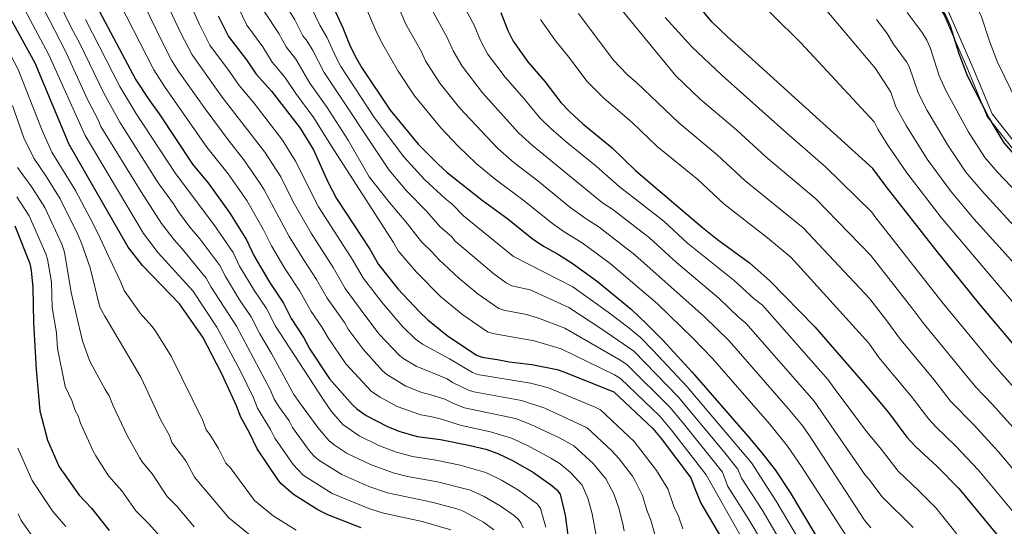
# Model space of a CAD drawing. Extents: x 613801 to 620671, y 761974 to 766717.
# Drawn here: x 618468 to 618922, y 763551 to 763784 of the extents above; entities that cross this region are included whole.
import ezdxf

# ---------------------------------------------------------------- set-up
doc = ezdxf.new("R2010")
doc.units = 0
doc.header["$MEASUREMENT"] = 0
doc.linetypes.add('DGN Style 3', pattern=[118.792618, 84.85187, -33.940748])
for name, color, linetype in [('Nivel 21', 7, 'Continuous'), ('Nivel 4', 7, 'Continuous'), ('Nivel 5', 7, 'Continuous')]:
    doc.layers.add(name, color=color, linetype=linetype)

msp = doc.modelspace()

# ---------------------------------------------------------------- linework, layer by layer
at = {"layer": 'Nivel 21', "color": 7, "linetype": 'Continuous', "lineweight": 0}
msp.add_polyline3d([(618930.529, 763722.547, 1176.165), (618916.301, 763740.58, 1175.727), (618907.456, 763761.858, 1176.239), (618896.304, 763787.464, 1175.711), (618881.691, 763811.628, 1176.121), (618874.096, 763834.709, 1176.227), (618863.713, 763861.397, 1176.431), (618854.483, 763887.724, 1177.06), (618847.946, 763899.986, 1176.839)], dxfattribs=at)
at = {"layer": 'Nivel 21', "color": 7, "linetype": 'DGN Style 3', "lineweight": 0}
msp.add_polyline3d([(619048.62, 763671.39, 1191.243), (619030.906, 763669.544, 1187.944), (619012.078, 763671.383, 1184.769), (618993.266, 763675.059, 1181.235), (618975.815, 763682.126, 1177.959), (618951.63, 763700.417, 1175.942), (618928.703, 763720.826, 1175.329), (618914.125, 763739.302, 1174.852), (618905.156, 763760.879, 1175.415), (618894.079, 763786.313, 1174.853), (618879.405, 763810.577, 1175.329), (618871.742, 763833.864, 1175.411), (618861.368, 763860.53, 1175.747), (618852.187, 763886.717, 1176.419), (618845.74, 763898.81, 1176.228)], dxfattribs=at)
at = {"layer": 'Nivel 4', "color": 30, "linetype": 'Continuous', "lineweight": 30, "flags": 128}
for points, elevation in [([(618803.876, 764003.578), (618805.578, 763995.231), (618814.136, 763964.333), (618822.594, 763943.056), (618864.751, 763851.422), (618867.629, 763843.667), (618872.711, 763825.901), (618876.139, 763815.527), (618878.073, 763810.786), (618883.589, 763801.701), (618888.406, 763794.81), (618892.086, 763790.239), (618894.823, 763785.856), (618897.024, 763781.052), (618900.959, 763768.223), (618904.847, 763758.193), (618914.801, 763738.753), (618921.765, 763727.177), (618927.219, 763720.912)], 1175), ([(618954.574, 763600.861), (618910.868, 763652.635), (618890.411, 763677.886), (618867.543, 763707.059), (618861.449, 763715.373), (618794.365, 763775.897), (618787.278, 763782.943), (618779.246, 763792.572), (618770.58, 763804.954), (618759.885, 763822.371), (618747.33, 763843.978), (618736.094, 763864.702), (618725.07, 763880.563), (618722.074, 763885.913), (618715.622, 763895.353), (618710.635, 763907.563), (618692.567, 763974.493)], 1150), ([(618574.24, 763593.737), (618570.205, 763600.931), (618568.223, 763606.222), (618561.506, 763620.811), (618552.704, 763637.767), (618542.05, 763653.112), (618524.93, 763670.748), (618518.307, 763679.103), (618491.134, 763726.36), (618475.455, 763763.875), (618454.4, 763801.888), (618441.486, 763835.48), (618425.67, 763864.297), (618409.057, 763886.273), (618399.36, 763899.251)], 1025), ([(618607.033, 763802.357), (618617.202, 763780.064), (618620.598, 763771.639), (618623.486, 763766.053), (618626.037, 763761.725), (618639.011, 763742.193), (618652.012, 763726.609), (618661.079, 763717.39), (618665.368, 763713.499), (618681.374, 763700.736), (618693.3, 763692.231), (618704.386, 763683.187), (618709.726, 763679.629), (618716.554, 763675.864), (618722.885, 763671.858), (618734.601, 763663.336), (618750.002, 763650.566), (618757.326, 763643.769), (618764.705, 763636.304), (618778.224, 763621.566), (618803.738, 763592.22), (618810.228, 763584.576), (618816.385, 763576.703), (618823.32, 763566.338), (618856.484, 763510.805)], 1100), ([(618505.192, 763787.697), (618521.841, 763756.141), (618527.858, 763747.106), (618532.604, 763740.544), (618548.012, 763717.352), (618555.524, 763708.297), (618565.252, 763694.763), (618572.793, 763682.591), (618576.254, 763675.307), (618583.391, 763663.048), (618589.849, 763653.438), (618593.507, 763646.278), (618599.323, 763637.465), (618601.983, 763632.221), (618611.04, 763618.512), (618621.68, 763606.681), (618623.71, 763604.802), (618628.044, 763601.753), (618637.818, 763596.583), (618643.095, 763594.509), (618651.552, 763592.056), (618662.212, 763590.578), (618675.82, 763587.944), (618683.175, 763586.132), (618688.582, 763584.276), (618695.76, 763580.775), (618705.081, 763575.437), (618713.545, 763569.456), (618715.835, 763567.522), (618717.389, 763565.562), (618719.634, 763555.881), (618720.961, 763545.353)], 1050), ([(618559.728, 763785.666), (618564.598, 763776.088), (618572.861, 763765.361), (618577.354, 763758.82), (618584.446, 763750.942), (618597.594, 763733.916), (618603.674, 763723.975), (618610.342, 763709.166), (618614.306, 763701.524), (618629.67, 763678.271), (618633.64, 763671.218), (618642.545, 763660.067), (618652.48, 763649.437), (618656.413, 763645.749), (618665.292, 763638.56), (618678.821, 763629.476), (618681.492, 763628.483), (618689.2, 763627.276), (618693.782, 763626.471), (618704.331, 763625.201), (618715.964, 763622.83), (618718.59, 763622.018), (618742.132, 763612.537), (618760.02, 763595.754), (618763.836, 763591.132), (618777.569, 763572.957), (618779.041, 763568.796), (618782.187, 763561.338), (618803.725, 763525.002)], 1075), ([(618689.949, 763787.211), (618693.26, 763778.889), (618695.63, 763773.943), (618702.489, 763764.528), (618710.226, 763755.423), (618717.698, 763745.714), (618721.614, 763741.554), (618727.784, 763735.853), (618741.295, 763724.855), (618752.113, 763714.527), (618782.973, 763688.241), (618789.87, 763682.76), (618804.496, 763671.995), (618813.766, 763663.795), (618834.616, 763642.5), (618859.002, 763614.556), (618868.654, 763603.081), (618877.124, 763591.708), (618880.82, 763587.656), (618890.95, 763578.283), (618901.027, 763568.113), (618918.499, 763546.974), (618922.797, 763539.619)], 1125), ([(618466.151, 763689.024), (618473.08, 763671.609), (618473.598, 763668.428), (618474.452, 763660.662), (618474.661, 763644.502), (618475.923, 763622.901), (618477.721, 763603.905), (618481.128, 763590.398), (618486.604, 763578.064), (618495.841, 763565.007), (618501.407, 763559.043), (618509.568, 763548.788)], 1000), ([(618625.676, 763549.944), (618610.394, 763555.926), (618605.66, 763558.257), (618594.468, 763565.307), (618588.739, 763570.434), (618587.023, 763572.679), (618577.736, 763586.387), (618574.24, 763593.737)], 1025)]:
    msp.add_lwpolyline(points, dxfattribs=dict(at, elevation=elevation))
at = {"layer": 'Nivel 5', "color": 30, "linetype": 'Continuous', "lineweight": 0, "flags": 128}
for points, elevation in [([(618927.87, 763745.719), (618918.742, 763764.281), (618915.218, 763773.468), (618911.441, 763785.12), (618907.535, 763793.475), (618904.067, 763799.89), (618896.867, 763809.975), (618891.539, 763819.125), (618876.214, 763865.553), (618865.709, 763890.886), (618830.577, 763966.457), (618823.519, 763984.258), (618816.866, 764008.356), (618813.292, 764025.521), (618800.774, 764069.023), (618772.714, 764150.431)], 1180), ([(618477.044, 763811.261), (618492.132, 763780.271), (618496.096, 763772.861), (618507.142, 763750.007), (618514.545, 763736.724), (618532.239, 763708.818), (618539.238, 763699.051), (618541.512, 763695.4), (618546.788, 763688.404), (618551.307, 763683.076), (618560.495, 763670.799), (618563.142, 763665.607), (618569.705, 763654.966), (618574.992, 763647.104), (618579.028, 763639.323), (618584.415, 763630.158), (618594.666, 763611.289), (618597.196, 763607.743), (618605.704, 763596.178), (618610.738, 763590.119), (618613.21, 763588.217), (618619.292, 763584.279), (618629.993, 763579.099), (618640.494, 763575.304), (618647.068, 763573.654), (618660.903, 763571.171), (618676.009, 763567.287), (618682.272, 763564.36), (618689.642, 763560.156), (618696.373, 763555.468), (618698.224, 763553.786), (618699.264, 763552.32), (618700.245, 763550.02)], 1040), ([(618928.15, 763669.876), (618907.958, 763692.263), (618897.12, 763705.101), (618886.446, 763719.736), (618876.717, 763735.091), (618871.919, 763743.737), (618869.749, 763750.434), (618862.607, 763761.358), (618862.567, 763761.425), (618819.525, 763812.614)], 1160), ([(618461.948, 763805.012), (618481.869, 763767.754), (618498.478, 763730.509), (618525.408, 763685.442), (618532.216, 763676.633), (618548.198, 763659.007), (618559.12, 763642.408), (618569.865, 763622.423), (618576.077, 763609.753), (618577.933, 763605.11), (618583.926, 763595.327), (618585.864, 763591.253), (618594.36, 763579.103), (618599.016, 763574.217), (618612.335, 763565.764), (618629.159, 763558.857), (618635.337, 763556.84), (618653.705, 763552.905), (618666.949, 763549.117)], 1030), ([(618469.496, 763808.137), (618489.404, 763769.399), (618499.676, 763747.182), (618504.513, 763737.791), (618505.823, 763734.658), (618524.28, 763704.666), (618533.655, 763690.131), (618539.502, 763682.519), (618543.217, 763678.466), (618554.347, 763664.903), (618556.586, 763660.757), (618568.194, 763642.814), (618583.931, 763613.284), (618585.672, 763609.275), (618588.006, 763605.346), (618592.539, 763599.175), (618593.993, 763596.12), (618601.697, 763585.528), (618603.844, 763583.18), (618606.164, 763581.105), (618616.821, 763574.481), (618629.256, 763569.034), (618637.877, 763566.082), (618658.271, 763561.776), (618670.298, 763558.596), (618672.63, 763557.699), (618682.081, 763552.549), (618686.852, 763549.134)], 1035), ([(618636.495, 763804.762), (618646.225, 763781.783), (618653.261, 763769.42), (618655.383, 763764.892), (618661.955, 763754.573), (618671.128, 763743.064), (618688.645, 763724.514), (618696.075, 763718.174), (618707.093, 763709.679), (618721.844, 763697.64), (618729.307, 763692.139), (618735.359, 763688.304), (618751.773, 763675.668), (618783.662, 763647.264), (618795.191, 763636.059), (618822.424, 763604.969), (618829.261, 763596.621), (618833.716, 763590.001), (618857.523, 763553.582), (618860.478, 763549.928)], 1110), ([(618501.203, 763691.831), (618494.026, 763705.176), (618483.195, 763722.828), (618478.664, 763732.815), (618467.715, 763760.857), (618447.38, 763799.558)], 1020), ([(618736.021, 763800.241), (618770.655, 763757.943), (618781.918, 763747.329), (618798.687, 763733.062), (618812.082, 763720.738), (618835.144, 763701.487), (618860.476, 763675.275), (618879.803, 763650.638), (618884.359, 763644.427), (618908.785, 763614.799), (618916.545, 763606.73), (618927.349, 763594.639)], 1140), ([(618801.275, 763799.892), (618828.408, 763773.115), (618861.971, 763736.867), (618863.714, 763733.511), (618868.367, 763726.074), (618876.994, 763713.397), (618892.836, 763692.787), (618941.303, 763635.716)], 1155), ([(618746.792, 763548.561), (618746.237, 763551.877), (618744.32, 763559.042), (618742.138, 763565.597), (618738.379, 763572.598), (618732.521, 763579.678), (618723.576, 763587.679), (618716.977, 763591.454), (618703.841, 763597.597), (618696.841, 763600.246), (618673.273, 763605.281), (618668.237, 763607.255), (618664.274, 763609.213), (618657.313, 763611.438), (618653.634, 763612.281), (618646.252, 763615.262), (618637.439, 763620.643), (618635.573, 763622.308), (618626.57, 763632.177), (618619.717, 763641.377), (618617.972, 763644.437), (618609.943, 763655.691), (618605.144, 763664.328), (618599.064, 763673.432), (618592.577, 763684.125), (618581.031, 763705.535), (618579.161, 763708.477), (618571.697, 763719.434), (618564.334, 763728.602), (618553.823, 763742.856), (618541.438, 763760.374), (618538.355, 763765.276), (618533.792, 763774.04), (618523.159, 763796.251)], 1060), ([(618543.627, 763798.487), (618551.153, 763781.649), (618556.034, 763772.197), (618565.086, 763759.981), (618569.51, 763753.498), (618576.291, 763745.53), (618589.471, 763728.386), (618595.503, 763718.809), (618606.003, 763697.737), (618621.783, 763673.11), (618626.738, 763664.702), (618635.798, 763653.036), (618644.893, 763642.538), (618650.63, 763637.036), (618653.867, 763634.553), (618666.336, 763627.848), (618676.971, 763621.411), (618679.328, 763620.57), (618703.639, 763616.563), (618711.923, 763614.419), (618733.449, 763605.484), (618735.946, 763604.251), (618751.493, 763589.715), (618761.78, 763576.443), (618767.009, 763568.001), (618769.738, 763559.75), (618771.903, 763555.316), (618773.902, 763549.595)], 1070), ([(618623.839, 763799.01), (618632.855, 763777.831), (618635.629, 763772.476), (618642.8, 763760.159), (618650.175, 763748.746), (618662.318, 763734.025), (618670.332, 763725.674), (618678.637, 763717.715), (618687.453, 763710.465), (618700.196, 763700.955), (618713.758, 763690.008), (618719.208, 763686.257), (618727.48, 763681.207), (618740.454, 763671.71), (618762.176, 763653.093), (618778.475, 763637.242), (618787.527, 763627.869), (618813.892, 763597.643), (618822.069, 763587.655), (618828.518, 763578.169), (618857.047, 763533.974)], 1105), ([(618669.035, 763797.58), (618677.719, 763781.28), (618680.645, 763774.206), (618683.924, 763768.167), (618692.035, 763757.373), (618700.766, 763747.48), (618708.013, 763738.647), (618713.101, 763733.76), (618720.13, 763727.668), (618733.913, 763716.521), (618744.511, 763707.064), (618765.097, 763691.192), (618775.992, 763681.025), (618797.551, 763663.751), (618806.657, 763655.349), (618810.519, 763652.44), (618840.842, 763618.078), (618844.112, 763613.656), (618858.512, 763594.338), (618864.794, 763586.802), (618873, 763576.073), (618882.449, 763567.246), (618890.511, 763559.11), (618906.404, 763539.269)], 1120), ([(618734.144, 763545.736), (618732.064, 763556.447), (618730.17, 763563.613), (618727.478, 763569.649), (618722.188, 763575.498), (618717.391, 763579.393), (618713.126, 763582.104), (618702.047, 763588.091), (618694.998, 763591.284), (618685.296, 763594.199), (618671.246, 763597.261), (618662.693, 763600.038), (618657.651, 763601.301), (618653.162, 763601.987), (618642.314, 763605.786), (618634.378, 763610.17), (618630.473, 763612.807), (618618.608, 763625.467), (618610.436, 763637.424), (618607.434, 763642.652), (618602.635, 763649.596), (618597.496, 763658.883), (618590.516, 763669.383), (618584.415, 763679.716), (618580.533, 763687.462), (618572.936, 763700.605), (618564.352, 763712.859), (618554.65, 763725.172), (618535.112, 763753.06), (618530.098, 763760.708), (618514.175, 763791.974)], 1055), ([(618534.893, 763794.131), (618542.579, 763777.633), (618547.834, 763767.662), (618561.667, 763748.177), (618581.349, 763722.856), (618588.613, 763711.496), (618594.412, 763700.004), (618602.571, 763685.553), (618612.791, 763669.774), (618618.359, 763660.203), (618627.344, 763647.832), (618634.039, 763639.061), (618643.331, 763629.37), (618645.278, 763627.801), (618650.946, 763624.389), (618665.305, 763618.53), (618667.795, 763616.858), (618675.122, 763613.346), (618677.508, 763612.596), (618699.5, 763608.531), (618710.217, 763605.113), (618729.761, 763595.965), (618741.074, 763585.616), (618744.587, 763581.772), (618750.682, 763573.723), (618751.924, 763571.56), (618755.208, 763564.882), (618757.29, 763558.162), (618759.07, 763553.597), (618761.256, 763545.796)], 1065), ([(618589.017, 763793.897), (618595.047, 763783.798), (618598.853, 763776.356), (618600.856, 763773.902), (618603.465, 763769.634), (618608.571, 763759.589), (618638.532, 763714.67), (618646.785, 763705.001), (618655.779, 763695.666), (618662.134, 763688.476), (618667.218, 763684.06), (618668.967, 763681.995), (618686.745, 763666.969), (618692.477, 763662.821), (618695.091, 763661.33), (618703.457, 763659.504), (618721.329, 763651.364), (618736.525, 763641.484), (618751.248, 763631.276), (618771.926, 763610.109), (618793.27, 763584.514), (618799.144, 763577.052), (618800.859, 763572.917), (618810.436, 763558.316), (618832.109, 763521.306)], 1090), ([(618657.369, 763790.215), (618665.49, 763775.35), (618668.03, 763769.524), (618672.219, 763762.391), (618681.581, 763750.218), (618698.329, 763731.58), (618704.588, 763725.967), (618736.909, 763699.601), (618741.597, 763696.527), (618758.435, 763683.43), (618770.897, 763672.168), (618790.607, 763655.507), (618799.549, 763646.903), (618802.855, 763644.25), (618834.293, 763608.34), (618839.172, 763601.389), (618858.021, 763574.119), (618859.525, 763572.331), (618865.653, 763564.264), (618879.995, 763550.107)], 1115), ([(618568.944, 763789.661), (618573.085, 763781.341), (618580.317, 763771.395), (618584.742, 763764.343), (618590.529, 763757.452), (618595.536, 763749.854), (618603.835, 763738.644), (618611.645, 763726.048), (618640.526, 763681.391), (618642.722, 763677.492), (618651.124, 763667.62), (618662.437, 763656.25), (618672.443, 763648.029), (618683.934, 763640.218), (618686.277, 763639.383), (618705.41, 763636.086), (618717.752, 763632.341), (618742.377, 763620.393), (618745.17, 763618.783), (618763.219, 763601.353), (618768.681, 763594.954), (618784.534, 763574.388), (618811.435, 763526.798)], 1080), ([(618581.113, 763787.425), (618587.774, 763777.429), (618591.15, 763771.316), (618595.615, 763765.615), (618602.05, 763754.716), (618610.077, 763743.373), (618619.705, 763728.358), (618629.388, 763711.558), (618638.73, 763699.675), (618647.076, 763689.868), (618651.804, 763683.766), (618653.676, 763681.421), (618658.105, 763677.174), (618661.481, 763673.415), (618670.628, 763664.839), (618679.594, 763657.499), (618689.047, 763650.96), (618691.436, 763650.234), (618701.834, 763648.243), (618707.364, 763646.489), (618719.54, 763641.852), (618745.229, 763627.073), (618748.209, 763625.029), (618767.814, 763605.482), (618773.527, 763598.777), (618792.062, 763575.572), (618794.635, 763569.057), (618803.994, 763554.305), (618816.69, 763532.95)], 1085), ([(618602.606, 763789.663), (618606.574, 763781.395), (618609.919, 763775.771), (618613.978, 763766.708), (618616.361, 763762.311), (618631.795, 763738.761), (618645.407, 763720.675), (618654.834, 763710.326), (618664.458, 763701.486), (618667.61, 763698.971), (618672.763, 763693.66), (618695.856, 763674.889), (618723.117, 763660.875), (618739.411, 763649.218), (618748.928, 763641.998), (618754.287, 763637.522), (618760.19, 763631.55), (618775.895, 763614.894), (618805.484, 763579.849), (618816.878, 763562.327), (618835.501, 763530.997)], 1095), ([(618725.772, 763786.665), (618741.717, 763765.313), (618748.368, 763758.54), (618752.52, 763754.938), (618771.983, 763736.395), (618789.711, 763721.693), (618802.379, 763709.905), (618829.357, 763688.06), (618859.993, 763655.375), (618868.363, 763644.59), (618873.644, 763637.233), (618889.475, 763618.239), (618897.138, 763608.359), (618908.013, 763597.247), (618919.22, 763585.032), (618939.541, 763560.837)], 1135), ([(618877.262, 763787.154), (618884.06, 763777.984), (618886.249, 763774.478), (618888.01, 763770.635), (618892.011, 763758.021), (618895.047, 763751.21), (618905.349, 763732.414), (618913.026, 763720.466), (618918.623, 763713.88), (618935.012, 763696.753)], 1170), ([(618498.653, 763784.003), (618514.491, 763753.074), (618521.934, 763740.902), (618540.125, 763713.085), (618557.808, 763689.606), (618566.644, 763676.695), (618569.698, 763670.457), (618576.548, 763659.007), (618582.015, 763650.946), (618586.267, 763642.8), (618608.286, 763608.872), (618612.076, 763603.476), (618617.194, 763597.502), (618624.763, 763592.415), (618634.195, 763587.722), (618641.994, 763584.84), (618649.31, 763582.855), (618660.085, 763581.159), (618671.329, 763578.783), (618683.142, 763575.5), (618690.332, 763571.863), (618698.095, 763567.31), (618706.923, 763560.868), (618708.326, 763558.941), (618710.723, 763550.306)], 1045), ([(618708.347, 763783.997), (618714.818, 763774.643), (618721.989, 763765.83), (618729.707, 763755.513), (618737.542, 763747.698), (618750.491, 763736.472), (618762.048, 763725.461), (618780.735, 763710.324), (618792.676, 763699.073), (618812.798, 763683.454), (618823.77, 763674.345), (618859.5, 763635.051), (618864.145, 763628.45), (618879.064, 763610.66), (618887.131, 763600.033), (618890.41, 763596.41), (618899.481, 763587.765), (618910.123, 763576.572), (618929.319, 763553.519)], 1130), ([(618765.737, 763784.913), (618778.08, 763771.325), (618791.853, 763758.263), (618821.785, 763731.57), (618839.649, 763716.122), (618860.96, 763695.217), (618862.34, 763693.283), (618893.221, 763653.982), (618917.152, 763625.01), (618936.123, 763603.481)], 1145), ([(618863.112, 763783.895), (618867.932, 763777.553), (618870.936, 763772.607), (618876.828, 763764.457), (618878.055, 763762.279), (618882.232, 763750.177), (618886.467, 763742.045), (618895.897, 763726.075), (618904.287, 763713.756), (618911.705, 763704.996), (618926.563, 763688.771)], 1165), ([(618465.109, 763744.289), (618470.306, 763729.439), (618474.845, 763720.1), (618480.682, 763711.511), (618486.955, 763701.335), (618495.127, 763684.954), (618496.83, 763681.08), (618500.79, 763669.726), (618505.327, 763651.609), (618507.604, 763647.465), (618520.473, 763625.591), (618524.379, 763619.012), (618533.426, 763599.624), (618537.307, 763592.509), (618538.497, 763589.335), (618544.849, 763580.814), (618548.85, 763573.393), (618564.687, 763554.592), (618576.266, 763545.293)], 1015), ([(618467.318, 763715.764), (618473.955, 763706.754), (618479.885, 763697.493), (618487.778, 763680.505), (618489.086, 763676.863), (618492.119, 763658.342), (618495.38, 763644.517), (618496.363, 763639.828), (618497.342, 763636.124), (618500.557, 763626.946), (618502.024, 763624.168), (618507.77, 763613.662), (618509.641, 763610.744), (618511.466, 763606.088), (618517.819, 763592.437), (618523.509, 763582.312), (618524.895, 763580.23), (618529.415, 763574.925), (618536.249, 763564.465), (618540.717, 763559.933), (618548.765, 763550.43)], 1010), ([(618466.983, 763702.386), (618472.812, 763693.651), (618480.429, 763676.057), (618481.145, 763673.66), (618482.982, 763663.1), (618483.39, 763651.422), (618485.295, 763639.811), (618485.724, 763632.47), (618489.252, 763615.121), (618492.419, 763608.635), (618493.968, 763603.935), (618495.364, 763601.588), (618496.364, 763598.096), (618502.211, 763585.25), (618503.512, 763583.119), (618509.307, 763574.007), (618515.411, 763566.984), (618521.877, 763557.783), (618528.028, 763551.69), (618536.786, 763541.924)], 1005), ([(618595.805, 763548.951), (618585.126, 763555.471), (618576.617, 763562.634), (618565.309, 763577.712), (618563.404, 763579.744), (618560.01, 763586.529), (618556.014, 763593.015), (618554.351, 763595.133), (618552.765, 763599.365), (618538.196, 763629.055), (618530.786, 763640.769), (618529.306, 763642.785), (618523.845, 763648.769), (618516.568, 763659.245), (618515.022, 763663.003), (618509.548, 763674.414), (618504.574, 763685.298), (618501.203, 763691.831)], 1020), ([(618467.505, 763586.726), (618474.159, 763571.791), (618483.609, 763557.522), (618489.563, 763550.542)], 995), ([(618467.661, 763556.368), (618469.116, 763553.451), (618473.634, 763546.947), (618482.775, 763535.491), (618486.244, 763530.347), (618492.141, 763524.429), (618495.124, 763520.776), (618504.932, 763511.555), (618509.958, 763508.473), (618516.455, 763503.828), (618520.338, 763501.612), (618523.353, 763500.311), (618528.798, 763498.985), (618544.036, 763493.776), (618552.467, 763490.238), (618560.404, 763486.727), (618569.005, 763483.757), (618585.545, 763477.368), (618591.782, 763473.313), (618594.122, 763471.412), (618597.428, 763467.951), (618600.622, 763463.699), (618603.295, 763459.196), (618611.392, 763433.515)], 990)]:
    msp.add_lwpolyline(points, dxfattribs=dict(at, elevation=elevation))

doc.saveas('drawing.dxf')
